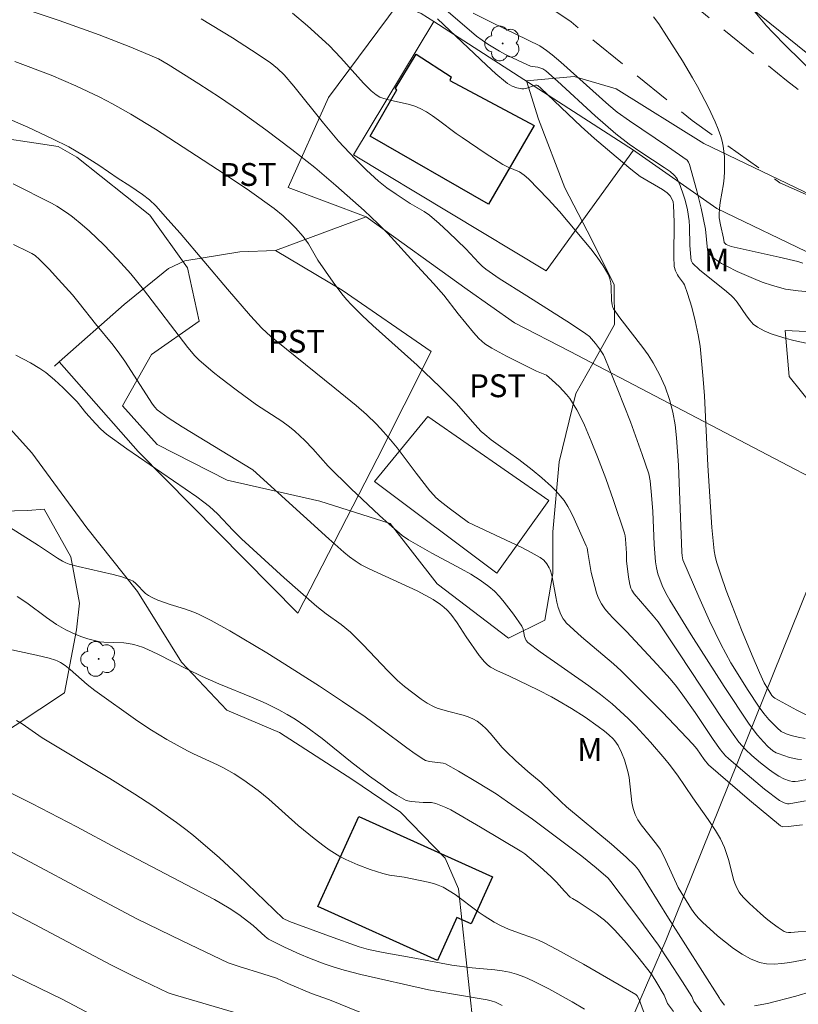
# Model space of a CAD drawing. Units: metres. Extents: x 282631 to 283146, y 1670462 to 1671027.
# Drawn here: x 282982 to 283033, y 1670619 to 1670683 of the extents above; entities that cross this region are included whole.
import ezdxf

# ---------------------------------------------------------------- set-up
doc = ezdxf.new("R2010")
doc.units = ezdxf.units.M
doc.header["$MEASUREMENT"] = 0
doc.linetypes.add('HIDDEN', pattern=[0.375, 0.25, -0.125])
for name, color, linetype, lineweight, true_color in [('Arvores_Isoladas', 7, 'Continuous', 18, 0x00ff33), ('Curvas_Intermediarias', 7, 'Continuous', 9, 0x783c14), ('Curvas_Mestras', 7, 'Continuous', 20, 0x783c14), ('Topon_Cultura', 7, 'Continuous', 9, 0x00ff33), ('Topon_Vegetacao', 7, 'Continuous', 9, 0x00ff33), ('Vegetacao', 7, 'Orla8', 9, 0x00ff33)]:
    doc.layers.add(name, color=color, linetype=linetype, lineweight=lineweight, true_color=true_color)
for name, color, linetype, lineweight in [('Cerca', 8, 'Cerca', 20), ('Edificacoes', 7, 'Continuous', 30), ('Muro_Grade', 8, 'Continuous', 20), ('Nao_Pavimentada_S_Mfio', 10, 'HIDDEN', 15)]:
    doc.layers.add(name, color=color, linetype=linetype, lineweight=lineweight)
doc.styles.add('Arial', font='arial.ttf', dxfattribs={"height": 1.5})
doc.styles.get("Standard").update_dxf_attribs({"font": 'arial.ttf'})
doc.linetypes.add('Cerca', pattern='A,10,0,["X",Standard,S=1,R=0,X=0,Y=-0.5],0.1', length=10.1)
doc.linetypes.add('Orla8', pattern='A,6,-0.5,["V",Standard,S=1,R=0,X=-0.5,Y=-1],-0.5,6,-0.5,["V",Standard,S=1,R=0,X=-0.5,Y=-1],-0.5', length=14)

# ---------------------------------------------------------------- blocks, each defined once
blk = doc.blocks.new('Arvore')
at = {"layer": 'Arvores_Isoladas'}
blk.add_lwpolyline([(-0.718, 0.493, 0.872324), (-0.722, -0.551, 0.862983), (0.284, -0.827, 0.900105), (0.89, 0.029, 0.863155), (0.262, 0.861, 0.882486)], format="xyb", close=True, dxfattribs=at)
blk.add_circle((0, 0), 0.0286, dxfattribs=at)

msp = doc.modelspace()

# ---------------------------------------------------------------- linework, layer by layer
at = {"layer": 'Cerca', "flags": 128}
for points in [[(283045.76, 1670685.488), (283041.394, 1670674.828), (283014.161, 1670696.829), (283014.722, 1670698.114)], [(283006.909, 1670684.235), (283002.348, 1670678.099), (282999.712, 1670672.208), (283004.826, 1670670.285)], [(283022.342, 1670674.645), (283009.248, 1670683.082), (283008.431, 1670683.609), (283006.909, 1670684.235)], [(283022.342, 1670674.645), (283016.617, 1670666.74), (283003.976, 1670674.339), (283009.248, 1670683.082)], [(283036.731, 1670666.865), (283034.268, 1670667.722), (283027.806, 1670670.829), (283022.505, 1670674.53), (283022.342, 1670674.645)], [(283004.826, 1670670.285), (282998.867, 1670668.063), (282996.542, 1670667.981), (282992.924, 1670667.391), (282991.855, 1670666.882), (282988.943, 1670664.528), (282984.689, 1670660.767), (282984.375, 1670660.489)], [(283013.229, 1670597.178), (283013.65, 1670597.842), (283024.472, 1670622.844), (283036.234, 1670652.024), (283018.192, 1670661.456), (283014.554, 1670663.328), (283011.431, 1670665.511), (283004.826, 1670670.285)]]:
    msp.add_lwpolyline(points, dxfattribs=at)
msp.add_lwpolyline([(283016.788, 1670651.696), (283008.853, 1670657.194), (283005.37, 1670652.939), (283013.375, 1670646.922)], close=True, dxfattribs=at)
at = {"layer": 'Curvas_Intermediarias', "flags": 128}
for points, elevation in [([(282982.381, 1670683.915), (282984.683, 1670683.15), (282987.303, 1670682.213), (282989.387, 1670681.401), (282991.198, 1670680.631), (282991.831, 1670680.272), (282993.852, 1670678.986), (282995.19, 1670678.114), (282996.513, 1670677.219), (282998.244, 1670675.984), (282999.942, 1670674.702), (283001.44, 1670673.506), (283002.82, 1670672.33), (283004.682, 1670670.695), (283005.61, 1670669.83), (283006.244, 1670669.187), (283008.177, 1670667.048), (283009.241, 1670665.906), (283009.9, 1670665.142), (283010.852, 1670663.925), (283011.847, 1670662.701), (283012.203, 1670662.303), (283012.397, 1670662.124), (283012.606, 1670661.965), (283013.062, 1670661.672), (283014.017, 1670661.139), (283015.986, 1670660.155), (283016.435, 1670659.991), (283016.648, 1670659.894), (283016.994, 1670659.605), (283017.495, 1670659.141), (283017.961, 1670658.641), (283018.17, 1670658.375), (283018.357, 1670658.097), (283018.635, 1670657.618), (283018.893, 1670657.124), (283019.133, 1670656.618), (283019.577, 1670655.584), (283019.994, 1670654.542), (283020.532, 1670653.123), (283021.036, 1670651.691), (283021.768, 1670649.534), (283021.807, 1670649.372), (283021.833, 1670649.149), (283021.888, 1670648.229), (283021.898, 1670647.73), (283022.015, 1670646.66), (283022.108, 1670646.18), (283022.177, 1670645.95), (283022.236, 1670645.817), (283022.4, 1670645.572), (283023.644, 1670644.136), (283023.958, 1670643.727), (283025.375, 1670641.631), (283028.162, 1670637.404), (283028.874, 1670636.359), (283029.258, 1670635.843), (283029.686, 1670635.365), (283030.114, 1670634.97), (283030.676, 1670634.481), (283031.262, 1670634.023), (283031.564, 1670633.813), (283031.874, 1670633.621), (283032.214, 1670633.444), (283032.583, 1670633.312), (283032.772, 1670633.275), (283032.959, 1670633.263), (283033.141, 1670633.282), (283033.833, 1670633.417)], 149), ([(283033.596, 1670636.089), (283033.138, 1670636.164), (283032.687, 1670636.278), (283032.357, 1670636.382), (283032.039, 1670636.55), (283031.759, 1670636.774), (283031.227, 1670637.325), (283030.898, 1670637.72), (283030.597, 1670638.134), (283029.834, 1670639.287), (283029.096, 1670640.46), (283028.742, 1670641.055), (283028.074, 1670642.265), (283027.324, 1670643.801), (283026.626, 1670645.366), (283025.594, 1670647.807), (283025.538, 1670648.049), (283025.516, 1670648.297), (283025.3, 1670653.993), (283025.176, 1670655.791), (283025.083, 1670656.64), (283024.936, 1670657.477), (283024.711, 1670658.305), (283024.417, 1670659.134), (283024.061, 1670659.942), (283023.644, 1670660.712), (283023.316, 1670661.225), (283022.963, 1670661.723), (283021.448, 1670663.658), (283021.028, 1670664.244), (283020.985, 1670664.345), (283020.944, 1670664.504), (283020.913, 1670664.789), (283020.892, 1670665.669), (283020.865, 1670665.953), (283020.806, 1670666.224), (283020.701, 1670666.477), (283020.352, 1670667.061), (283019.963, 1670667.629), (283019.542, 1670668.186), (283019.101, 1670668.732), (283017.504, 1670670.628), (283016.748, 1670671.446), (283015.452, 1670672.772), (283015.177, 1670673.014), (283014.862, 1670673.223), (283014.131, 1670673.541), (283013.776, 1670673.719), (283012.618, 1670674.45), (283011.102, 1670675.472), (283010.711, 1670675.749), (283009.56, 1670676.622), (283009.171, 1670676.9), (283008.771, 1670677.156), (283008.357, 1670677.383), (283008.019, 1670677.525), (283007.665, 1670677.632), (283006.201, 1670677.959), (283005.85, 1670678.074), (283005.721, 1670678.13), (283005.476, 1670678.275), (283005.141, 1670678.548), (283004.651, 1670679.045), (283003.163, 1670680.706), (283002.389, 1670681.505), (283000.97, 1670682.805), (282999.992, 1670683.635)], 147), ([(283011.835, 1670683.623), (283013.049, 1670683.007), (283016.198, 1670681.484), (283016.642, 1670681.183), (283017.021, 1670680.904), (283017.591, 1670680.417), (283020.74, 1670677.595), (283021.284, 1670677.142), (283022.094, 1670676.572), (283024.588, 1670674.886), (283025.858, 1670673.989), (283025.964, 1670673.859), (283026.03, 1670673.706), (283026.494, 1670671.991), (283026.779, 1670670.838), (283027.075, 1670669.461), (283027.191, 1670668.122), (283027.213, 1670668.011), (283027.26, 1670667.911), (283027.62, 1670667.578), (283027.863, 1670667.389), (283028.121, 1670667.227), (283028.46, 1670667.046), (283029.154, 1670666.704), (283030.216, 1670666.232), (283030.791, 1670665.997), (283031.461, 1670665.773), (283032.319, 1670665.527), (283033.141, 1670665.435), (283034.873, 1670665.279)], 144), ([(283033.45, 1670667.236), (283033.13, 1670667.344), (283031.897, 1670667.641), (283028.743, 1670668.345), (283028.433, 1670668.476), (283028.289, 1670668.596), (283028.25, 1670668.877), (283028.044, 1670669.761), (283027.972, 1670670.204), (283027.964, 1670670.427), (283027.988, 1670670.828), (283028.039, 1670671.229), (283028.247, 1670672.436), (283028.299, 1670672.839), (283028.325, 1670673.241), (283028.323, 1670673.907), (283028.306, 1670674.242), (283028.228, 1670674.905), (283028.162, 1670675.23), (283028.074, 1670675.546), (283027.905, 1670676.03), (283027.712, 1670676.509), (283027.271, 1670677.451), (283026.537, 1670678.83), (283026.221, 1670679.394), (283025.561, 1670680.507), (283024.519, 1670682.147), (283024.002, 1670682.925), (283023.665, 1670683.39)], 143), ([(283034.274, 1670679.588), (283032.328, 1670681.49), (283031.475, 1670682.356), (283031.066, 1670682.805), (283030.193, 1670683.852)], 142), ([(282993.988, 1670683.264), (282996.056, 1670682.001), (282997.3, 1670681.209), (282998.523, 1670680.389), (282999.004, 1670680.01), (282999.442, 1670679.579), (283000.078, 1670678.839), (283002.011, 1670676.426), (283003.006, 1670675.246), (283004.085, 1670674.082), (283004.836, 1670673.337), (283005.616, 1670672.626), (283006.183, 1670672.175), (283006.781, 1670671.76), (283007.695, 1670671.162), (283008.618, 1670670.634), (283008.966, 1670670.395), (283009.602, 1670669.85), (283010.217, 1670669.276), (283011.345, 1670668.175), (283012.199, 1670667.254), (283012.425, 1670667.039), (283012.665, 1670666.84), (283013.533, 1670666.227), (283015.349, 1670665.098), (283018.212, 1670663.281), (283019.23, 1670662.618), (283019.462, 1670662.436), (283019.848, 1670661.977), (283020.129, 1670661.617), (283020.372, 1670661.235), (283020.471, 1670661.033), (283021.33, 1670658.948), (283022.141, 1670656.837), (283022.909, 1670654.71), (283023.344, 1670653.424), (283023.438, 1670652.97), (283023.537, 1670652.045), (283023.606, 1670650.966), (283023.698, 1670648.803), (283023.789, 1670647.661), (283023.849, 1670647.263), (283023.946, 1670646.877), (283024.233, 1670646.114), (283024.467, 1670645.619), (283024.733, 1670645.142), (283026.13, 1670642.87), (283028.286, 1670639.494), (283029.924, 1670637.022), (283030.471, 1670636.313), (283030.864, 1670635.865), (283031.161, 1670635.553), (283031.475, 1670635.287), (283031.707, 1670635.148), (283031.829, 1670635.096), (283032.58, 1670634.845), (283033.099, 1670634.735), (283033.357, 1670634.716)], 148), ([(283009.5, 1670683.262), (283012.71, 1670680.213), (283013.326, 1670679.658), (283013.954, 1670679.122), (283014.088, 1670679.022), (283014.386, 1670678.853), (283014.706, 1670678.733), (283015.027, 1670678.669), (283015.153, 1670678.669), (283015.281, 1670678.692), (283015.93, 1670678.909), (283016.017, 1670678.908), (283016.076, 1670678.882), (283016.276, 1670678.71), (283018.919, 1670676.198), (283019.794, 1670675.419), (283021.217, 1670674.201), (283022.182, 1670673.408), (283022.796, 1670672.925), (283024.255, 1670672.06), (283024.553, 1670671.849), (283024.684, 1670671.729), (283024.751, 1670671.65), (283024.863, 1670671.465), (283024.94, 1670671.258), (283024.977, 1670671.045), (283025.009, 1670669.931), (283024.987, 1670667.683), (283025.017, 1670667.029), (283025.103, 1670666.743), (283025.231, 1670666.473), (283025.3, 1670666.359), (283025.629, 1670665.926), (283025.698, 1670665.812), (283025.898, 1670665.252), (283026.164, 1670664.359), (283026.395, 1670663.453), (283026.593, 1670662.542), (283026.714, 1670661.793), (283026.927, 1670659.628), (283027.01, 1670658.543), (283027.23, 1670653.974), (283027.389, 1670651.272), (283027.484, 1670649.92), (283027.631, 1670648.389), (283027.698, 1670648.026), (283027.789, 1670647.667), (283028.071, 1670646.804), (283028.432, 1670645.786), (283028.811, 1670644.774), (283029.43, 1670643.206), (283030.128, 1670641.527), (283030.613, 1670640.417), (283030.927, 1670639.729), (283031.148, 1670639.335), (283031.426, 1670638.913), (283031.532, 1670638.792), (283031.614, 1670638.725), (283033.05, 1670637.947), (283034.206, 1670637.38)], 146), ([(283033.425, 1670630.427), (283032.482, 1670630.316), (283032.142, 1670630.303), (283031.996, 1670630.35), (283029.958, 1670632.05), (283027.262, 1670634.349), (283026.98, 1670634.705), (283026.501, 1670635.397), (283026.234, 1670635.72), (283024.253, 1670637.805), (283022.905, 1670639.172), (283021.534, 1670640.513), (283021.031, 1670640.977), (283018.938, 1670642.753), (283018.43, 1670643.207), (283017.94, 1670643.677), (283017.835, 1670643.796), (283017.741, 1670643.925), (283017.584, 1670644.209), (283017.413, 1670644.662), (283017.322, 1670645.011), (283017.25, 1670645.368), (283017.068, 1670646.449), (283016.988, 1670646.8), (283016.883, 1670647.139), (283016.826, 1670647.276), (283016.668, 1670647.539), (283016.462, 1670647.771), (283016.222, 1670647.953), (283015.632, 1670648.285), (283015.027, 1670648.598), (283011.53, 1670650.254), (283010.253, 1670651.18), (283009.665, 1670651.648), (283009.381, 1670651.892), (283009.244, 1670652.025), (283008.993, 1670652.314), (283008.094, 1670653.469), (283006.841, 1670655.128), (283006.41, 1670655.669), (283005.962, 1670656.192), (283005.489, 1670656.691), (283004.837, 1670657.312), (283004.161, 1670657.909), (283002.763, 1670659.058), (282998.91, 1670662.145), (282998.572, 1670662.431), (282997.98, 1670662.983), (282997.234, 1670663.794), (282995.726, 1670665.54), (282992.613, 1670669.212), (282991.821, 1670670.114), (282991.013, 1670671.002), (282990.599, 1670671.389), (282990.146, 1670671.735), (282989.324, 1670672.317), (282988.563, 1670672.794), (282987.285, 1670673.657), (282986.291, 1670674.295), (282985.809, 1670674.592), (282985.317, 1670674.869), (282984.255, 1670675.386), (282982.623, 1670676.147), (282980.979, 1670676.885)], 151), ([(282981.661, 1670672.436), (282984.184, 1670671.174), (282984.539, 1670670.969), (282985.226, 1670670.52), (282985.557, 1670670.277), (282986.191, 1670669.762), (282986.673, 1670669.335), (282987.608, 1670668.443), (282988.509, 1670667.511), (282989.376, 1670666.552), (282990.222, 1670665.526), (282993.117, 1670661.714), (282993.588, 1670661.165), (282993.844, 1670660.912), (282994.794, 1670660.091), (282995.288, 1670659.698), (282996.295, 1670658.936), (282997.634, 1670657.96), (282999.294, 1670656.883), (282999.795, 1670656.52), (283000.141, 1670656.237), (283000.797, 1670655.628), (283001.316, 1670655.075), (283002.329, 1670653.943), (283003.822, 1670652.472), (283005.693, 1670650.701), (283006.329, 1670650.126), (283007.173, 1670649.402), (283007.6, 1670649.116), (283009.124, 1670648.239), (283011.051, 1670647.21), (283011.678, 1670646.85), (283012.285, 1670646.465), (283012.862, 1670646.045), (283013.222, 1670645.733), (283013.559, 1670645.39), (283013.877, 1670645.022), (283014.468, 1670644.244), (283015.023, 1670643.454), (283015.117, 1670643.246), (283015.206, 1670642.778), (283015.241, 1670642.667), (283015.312, 1670642.515), (283015.414, 1670642.381), (283016.235, 1670641.772), (283019.417, 1670639.547), (283020.191, 1670638.965), (283020.941, 1670638.357), (283021.475, 1670637.886), (283021.992, 1670637.395), (283022.495, 1670636.887), (283023.467, 1670635.835), (283024.406, 1670634.758), (283024.691, 1670634.411), (283025.223, 1670633.687), (283026.235, 1670632.197), (283027.246, 1670630.775), (283027.731, 1670630.052), (283028.06, 1670629.502), (283028.318, 1670628.932), (283028.602, 1670628.096), (283028.902, 1670626.844), (283028.985, 1670626.604), (283029.119, 1670626.299), (283029.285, 1670626.005), (283029.38, 1670625.867), (283029.597, 1670625.617), (283029.948, 1670625.278), (283030.678, 1670624.607), (283031.056, 1670624.285), (283031.442, 1670623.981), (283031.835, 1670623.699), (283032.236, 1670623.445), (283032.369, 1670623.389), (283032.514, 1670623.365), (283032.668, 1670623.365), (283033.148, 1670623.42), (283033.73, 1670623.448)], 152), ([(283033.648, 1670621.604), (283032.603, 1670621.409), (283032.082, 1670621.331), (283031.572, 1670621.291), (283031.079, 1670621.312), (283030.609, 1670621.413), (283030.03, 1670621.645), (283029.465, 1670621.952), (283028.915, 1670622.318), (283028.38, 1670622.726), (283027.86, 1670623.161), (283026.871, 1670624.048), (283026.609, 1670624.312), (283026.369, 1670624.599), (283026.148, 1670624.905), (283025.269, 1670626.316), (283024.467, 1670628.099), (283024.224, 1670628.587), (283024.088, 1670628.823), (283023.862, 1670629.156), (283022.847, 1670630.428), (283022.631, 1670630.761), (283022.457, 1670631.112), (283022.331, 1670631.489), (283022.248, 1670631.883), (283022.062, 1670633.524), (283021.982, 1670633.924), (283021.762, 1670634.678), (283021.57, 1670635.166), (283021.337, 1670635.627), (283021.129, 1670635.928), (283021.007, 1670636.069), (283020.738, 1670636.332), (283020.449, 1670636.566), (283020.029, 1670636.875), (283019.168, 1670637.473), (283018.286, 1670638.042), (283017.389, 1670638.582), (283016.974, 1670638.814), (283016.128, 1670639.247), (283014.175, 1670640.191), (283013.436, 1670640.512), (283012.974, 1670640.764), (283012.767, 1670640.918), (283012.569, 1670641.104), (283012.22, 1670641.53), (283011.378, 1670642.75), (283010.786, 1670643.656), (283010.362, 1670644.228), (283010.125, 1670644.49), (283009.916, 1670644.683), (283009.691, 1670644.863), (283009.208, 1670645.187), (283008.16, 1670645.773), (283005.012, 1670647.199), (283004.49, 1670647.478), (283004.1, 1670647.727), (283003.724, 1670648), (283003.363, 1670648.292), (283002.365, 1670649.171), (282997.384, 1670653.696), (282992.748, 1670656.522), (282991.838, 1670657.112), (282991.118, 1670657.637), (282990.949, 1670657.812), (282990.803, 1670658.008), (282988.99, 1670660.825), (282988.673, 1670661.284), (282988.235, 1670661.861), (282987.077, 1670663.255), (282985.997, 1670664.623), (282985.55, 1670665.157), (282984.646, 1670666.179), (282984.027, 1670666.845), (282983.392, 1670667.493), (282983.103, 1670667.735), (282982.892, 1670667.874), (282982.671, 1670667.995), (282981.685, 1670668.474)], 153), ([(282981.832, 1670661.21), (282982.809, 1670660.712), (282983.419, 1670660.344), (282983.801, 1670660.067), (282984.379, 1670659.584), (282984.938, 1670659.074), (282985.481, 1670658.547), (282985.873, 1670658.148), (282986.444, 1670657.431), (282987.07, 1670656.73), (282987.42, 1670656.368), (282987.798, 1670656.04), (282989.12, 1670655.07), (282993.704, 1670651.921), (282994.177, 1670651.586), (282994.536, 1670651.301), (282995.057, 1670650.803), (282996.104, 1670649.711), (282996.643, 1670649.181), (282999.437, 1670646.62), (283001.572, 1670644.745), (283002.199, 1670644.255), (283003.169, 1670643.559), (283003.783, 1670643.057), (283004.619, 1670642.231), (283006.231, 1670640.51), (283006.872, 1670639.892), (283007.333, 1670639.5), (283008.422, 1670638.67), (283008.818, 1670638.411), (283009.23, 1670638.181), (283009.482, 1670638.083), (283010.161, 1670637.881), (283011.172, 1670637.616), (283011.498, 1670637.51), (283011.808, 1670637.379), (283012.097, 1670637.216), (283012.404, 1670636.983), (283012.689, 1670636.717), (283012.957, 1670636.426), (283013.737, 1670635.506), (283014.01, 1670635.217), (283014.604, 1670634.654), (283015.419, 1670633.928), (283016.301, 1670633.199), (283017.577, 1670631.961), (283017.955, 1670631.616), (283020.904, 1670629.149), (283021.86, 1670628.31), (283022.447, 1670627.749), (283022.667, 1670627.467), (283023.289, 1670626.5), (283024.644, 1670624.314), (283027.997, 1670619.069), (283028.037, 1670618.98), (283028.31, 1670618.611)], 154), ([(283024.962, 1670618.201), (283024.588, 1670618.713), (283024.364, 1670619.259), (283023.817, 1670620.189), (283023.519, 1670620.638), (283022.638, 1670621.767), (283021.894, 1670622.666), (283021.116, 1670623.529), (283020.709, 1670623.941), (283020.45, 1670624.176), (283019.892, 1670624.602), (283018.717, 1670625.388), (283018.338, 1670625.594), (283018.2, 1670625.693), (283017.827, 1670626.068), (283017.291, 1670626.66), (283016.921, 1670627.041), (283016.222, 1670627.675), (283015.216, 1670628.526), (283015.019, 1670628.659), (283012.323, 1670630.274), (283010.359, 1670631.403), (283010.041, 1670631.564), (283009.713, 1670631.703), (283009.377, 1670631.817), (283009.103, 1670631.883), (283008.563, 1670631.882), (283007.771, 1670631.953), (283007.446, 1670632.03), (283007.296, 1670632.098), (283006.832, 1670632.371), (283006.375, 1670632.663), (283005.926, 1670632.972), (283005.04, 1670633.619), (283003.784, 1670634.568), (283001.927, 1670636.084), (283000.863, 1670636.878), (283000.156, 1670637.346), (282999.644, 1670637.651), (282999.096, 1670637.954), (282998.255, 1670638.376), (282997.415, 1670638.752), (282995.166, 1670639.668), (282994.053, 1670640.149), (282993.083, 1670640.624), (282991.164, 1670641.618), (282990.501, 1670641.929), (282990.139, 1670642.073), (282989.584, 1670642.247), (282989.241, 1670642.32), (282988.924, 1670642.348), (282987.612, 1670642.398), (282987.348, 1670642.432), (282986.561, 1670642.616), (282986.175, 1670642.739), (282985.77, 1670642.899), (282985.13, 1670643.201), (282984.518, 1670643.555), (282983.856, 1670644.012), (282982.563, 1670644.978), (282981.938, 1670645.393)], 156), ([(283023.212, 1670617.61), (283022.721, 1670618.973), (283022.591, 1670619.214), (283022.494, 1670619.306), (283019.059, 1670621.296), (283017.318, 1670622.252), (283016.439, 1670622.712), (283016.122, 1670622.861), (283015.796, 1670622.992), (283014.797, 1670623.337), (283014.142, 1670623.593), (283013.675, 1670623.815), (283013.217, 1670624.057), (283012.551, 1670624.455), (283012.163, 1670624.72), (283010.653, 1670625.854), (283010.263, 1670626.109), (283009.858, 1670626.333), (283009.547, 1670626.47), (283009.224, 1670626.58), (283008.891, 1670626.671), (283007.299, 1670627.002), (283006.358, 1670627.13), (283005.9, 1670627.236), (283005.08, 1670627.506), (283004.266, 1670627.81), (283003.476, 1670628.16), (283003.094, 1670628.357), (283002.398, 1670628.786), (283002.063, 1670629.024), (283001.408, 1670629.527), (283000.367, 1670630.376), (282998.426, 1670632.108), (282997.725, 1670632.673), (282996.802, 1670633.347), (282996.165, 1670633.763), (282995.458, 1670634.164), (282995.069, 1670634.356), (282993.486, 1670635.081), (282993.098, 1670635.275), (282991.736, 1670636.025), (282990.738, 1670636.628), (282989.851, 1670637.226), (282987.029, 1670639.23), (282986.528, 1670639.622), (282985.405, 1670640.604), (282985.076, 1670640.864), (282984.771, 1670641.075), (282984.554, 1670641.185), (282984.44, 1670641.227), (282984.033, 1670641.345), (282983.207, 1670641.551), (282981.274, 1670641.955)], 157), ([(283019.128, 1670618.333), (283018.331, 1670618.83), (283016.787, 1670619.673), (283015.746, 1670620.207), (283015.215, 1670620.44), (283014.673, 1670620.637), (283014.208, 1670620.764), (283013.731, 1670620.854), (283013.246, 1670620.918), (283011.773, 1670621.05), (283010.427, 1670621.226), (283007.771, 1670621.735), (283005.934, 1670622.05), (283004.96, 1670622.244), (283004.367, 1670622.427), (283002.404, 1670623.135), (282999.794, 1670624.101), (282999.384, 1670624.291), (282996.42, 1670627.129), (282995.19, 1670628.259), (282993.49, 1670629.733), (282992.996, 1670630.127), (282992.389, 1670630.583), (282990.835, 1670631.672), (282989.65, 1670632.446), (282988.012, 1670633.457), (282983.58, 1670636.133), (282982.266, 1670637.038), (282981.881, 1670637.267)], 158), ([(282981.138, 1670632.703), (282982.888, 1670631.823), (282985.833, 1670630.293), (282988.44, 1670628.896), (282994.866, 1670625.529), (282995.838, 1670624.975), (282996.471, 1670624.554), (282997.41, 1670623.819), (282998.189, 1670623.103), (282998.414, 1670622.929), (282999.46, 1670622.411), (283000.462, 1670621.952), (283001.095, 1670621.689), (283002.067, 1670621.323), (283002.721, 1670621.095), (283003.383, 1670620.894), (283004.461, 1670620.618), (283008.906, 1670619.619), (283010.404, 1670619.339), (283012.745, 1670618.961), (283013.02, 1670618.895), (283013.303, 1670618.794), (283013.737, 1670618.582)], 159), ([(282996.124, 1670618.157), (282992.096, 1670619.318), (282991.841, 1670619.406), (282989.651, 1670620.454), (282988.07, 1670621.241), (282983.098, 1670623.888), (282981.484, 1670624.725)], 161), ([(282981.144, 1670620.808), (282984.877, 1670618.999), (282986.836, 1670617.964)], 162), ([(283030.273, 1670618.56), (283031.127, 1670618.724), (283032.984, 1670619.202), (283034.026, 1670619.509)], 154)]:
    msp.add_lwpolyline(points, dxfattribs=dict(at, elevation=elevation))
at = {"layer": 'Curvas_Mestras', "flags": 128}
for points, elevation in [([(283008.328, 1670685.328), (283012.062, 1670682.127), (283012.421, 1670681.85), (283012.792, 1670681.59), (283013.563, 1670681.132), (283013.963, 1670680.924), (283014.778, 1670680.533), (283015.597, 1670680.16), (283015.73, 1670680.123), (283016.08, 1670680.083), (283016.395, 1670679.97), (283016.609, 1670679.843), (283017.37, 1670679.18), (283019.825, 1670676.897), (283021.194, 1670675.725), (283022.061, 1670675.048), (283022.821, 1670674.526), (283024.369, 1670673.519), (283024.742, 1670673.251), (283025.019, 1670673.014), (283025.177, 1670672.83), (283025.242, 1670672.73), (283025.416, 1670672.322), (283025.635, 1670671.697), (283025.729, 1670671.377), (283025.884, 1670670.729), (283025.993, 1670670.012), (283026.022, 1670669.616), (283026.053, 1670668.418), (283026.099, 1670667.624), (283026.138, 1670667.421), (283026.225, 1670667.236), (283026.681, 1670666.807), (283028.452, 1670665.38), (283028.769, 1670665.1), (283028.917, 1670664.95), (283029.143, 1670664.678), (283029.753, 1670663.782), (283029.968, 1670663.502), (283030.204, 1670663.254), (283030.473, 1670663.052), (283030.908, 1670662.817), (283031.372, 1670662.617), (283031.857, 1670662.446), (283032.356, 1670662.299), (283032.862, 1670662.172), (283033.869, 1670661.954)], 145), ([(282981.771, 1670680.46), (282984.153, 1670679.554), (282985.769, 1670678.867), (282987.358, 1670678.119), (282988.182, 1670677.691), (282989.394, 1670677), (282991.001, 1670676.026), (282995.501, 1670673.088), (282997.163, 1670671.976), (282998.788, 1670670.818), (282999.372, 1670670.344), (282999.923, 1670669.828), (283000.185, 1670669.557), (283000.682, 1670668.995), (283000.866, 1670668.754), (283001.033, 1670668.501), (283001.65, 1670667.443), (283002.65, 1670666.003), (283003.229, 1670665.232), (283003.536, 1670664.862), (283003.86, 1670664.509), (283004.545, 1670663.822), (283005.25, 1670663.154), (283008.151, 1670660.553), (283009.651, 1670659.146), (283010.746, 1670658.051), (283011.948, 1670656.656), (283012.369, 1670656.218), (283012.594, 1670656.014), (283013.023, 1670655.668), (283013.465, 1670655.337), (283014.824, 1670654.378), (283015.7, 1670653.705), (283016.343, 1670653.168), (283016.968, 1670652.606), (283017.263, 1670652.31), (283017.538, 1670652.001), (283017.791, 1670651.676), (283018.04, 1670651.296), (283018.263, 1670650.897), (283018.467, 1670650.483), (283019.254, 1670648.723), (283019.299, 1670648.582), (283019.356, 1670648.283), (283019.578, 1670646.966), (283019.913, 1670645.644), (283020.003, 1670645.388), (283020.112, 1670645.143), (283020.243, 1670644.912), (283020.475, 1670644.587), (283020.734, 1670644.278), (283021.011, 1670643.98), (283021.885, 1670643.109), (283023.91, 1670640.943), (283024.757, 1670639.988), (283025.161, 1670639.495), (283025.588, 1670638.935), (283026.398, 1670637.78), (283027.582, 1670636.023), (283028.064, 1670635.344), (283028.392, 1670634.95), (283028.576, 1670634.773), (283029.512, 1670633.962), (283030.943, 1670632.772), (283031.922, 1670632.025), (283032.22, 1670631.86), (283032.441, 1670631.8), (283032.552, 1670631.793), (283033.624, 1670631.994)], 150), ([(282980.574, 1670650.471), (282983.334, 1670648.742), (282984.569, 1670647.903), (282984.894, 1670647.716), (282985.118, 1670647.606), (282985.351, 1670647.52), (282985.92, 1670647.367), (282988.23, 1670646.844), (282988.792, 1670646.684), (282989.337, 1670646.491), (282989.531, 1670646.389), (282989.707, 1670646.253), (282990.355, 1670645.596), (282990.533, 1670645.46), (282990.833, 1670645.295), (282991.154, 1670645.161), (282991.956, 1670644.875), (282992.901, 1670644.581), (282993.522, 1670644.365), (282993.824, 1670644.237), (282994.658, 1670643.823), (282995.88, 1670643.136), (282998.3, 1670641.711), (282999.492, 1670640.966), (283001.757, 1670639.505), (283003.257, 1670638.515), (283004.745, 1670637.508), (283005.849, 1670636.706), (283007.483, 1670635.472), (283008.036, 1670635.079), (283008.598, 1670634.706), (283008.712, 1670634.648), (283008.961, 1670634.579), (283009.876, 1670634.462), (283010.02, 1670634.414), (283010.87, 1670633.952), (283012.127, 1670633.211), (283013.336, 1670632.451), (283014.094, 1670631.942), (283015.73, 1670630.792), (283018.953, 1670628.376), (283019.91, 1670627.613), (283020.686, 1670626.922), (283020.871, 1670626.703), (283022.705, 1670624.285), (283023.983, 1670622.535), (283024.628, 1670621.585), (283025.558, 1670620.136), (283026.17, 1670619.164), (283026.311, 1670618.847), (283027.085, 1670617.752)], 155), ([(282980.279, 1670629.287), (282982.154, 1670628.331), (282986.97, 1670625.747), (282989.786, 1670624.27), (282992.746, 1670622.813), (282995.761, 1670621.38), (282996.498, 1670621.137), (282998.043, 1670620.668), (282998.937, 1670620.369), (282999.677, 1670620.028), (283001.24, 1670619.371), (283002.403, 1670618.95), (283006.38, 1670617.339)], 160)]:
    msp.add_lwpolyline(points, dxfattribs=dict(at, elevation=elevation))
at = {"layer": 'Edificacoes', "flags": 128}
for points in [[(283012.84, 1670671.099), (283005.074, 1670675.57), (283006.824, 1670678.605), (283006.723, 1670678.663), (283008.087, 1670680.935), (283010.402, 1670679.45), (283010.313, 1670679.219), (283015.83, 1670676.259)], [(283004.327, 1670630.983), (283013.094, 1670627.021), (283011.698, 1670623.93), (283010.773, 1670624.347), (283009.501, 1670621.531), (283001.655, 1670625.075)]]:
    msp.add_lwpolyline(points, close=True, dxfattribs=at)
at = {"layer": 'Muro_Grade', "flags": 128}
msp.add_lwpolyline([(282984.689, 1670660.767), (282989.865, 1670654.907), (283000.331, 1670644.303), (283005.53, 1670654.416), (283009.074, 1670661.454), (283003.235, 1670665.469), (282998.867, 1670668.063)], dxfattribs=at)
at = {"layer": 'Nao_Pavimentada_S_Mfio', "ltscale": 10, "flags": 128}
for points in [[(282999.875, 1670699.86), (283008.469, 1670697.17), (283014.368, 1670694.015), (283020.815, 1670689.218), (283026.585, 1670683.918), (283032.388, 1670679.217), (283035.836, 1670676.484), (283040.285, 1670673.13), (283041.925, 1670672.112), (283042.931, 1670672.2), (283043.187, 1670672.544), (283043.622, 1670673.322), (283047.235, 1670681.98), (283050.462, 1670689.471), (283053.273, 1670695.809), (283053.446, 1670698.288), (283053.098, 1670700.064), (283052.838, 1670701.184), (283051.834, 1670703.455), (283032.761, 1670720.469), (283026.633, 1670726.376)], [(282996.799, 1670694.392), (283004.445, 1670691.627), (283010.015, 1670688.647), (283018.25, 1670683.05), (283026.191, 1670676.593), (283031.952, 1670672.517), (283036.807, 1670670.332), (283040.319, 1670669.115), (283043.514, 1670668.192), (283043.621, 1670668.192), (283048.637, 1670666.843), (283048.928, 1670670.669), (283050.03, 1670675.885), (283051.796, 1670680.479), (283054.208, 1670685.069), (283057.532, 1670691.111), (283062.262, 1670697.054), (283067.859, 1670704.564), (283068.639, 1670705.006), (283069.354, 1670704.292), (283080.594, 1670690.302), (283095.027, 1670673.317), (283107.162, 1670657.29), (283128.074, 1670627.993), (283129.137, 1670626.47)]]:
    msp.add_lwpolyline(points, dxfattribs=at)
at = {"layer": 'Vegetacao', "flags": 128}
for points in [[(283019.687, 1670660.674), (283021.113, 1670663.214), (283021.09, 1670665.839), (283019.308, 1670669.352), (283017.848, 1670672.181), (283016.108, 1670676.683), (283015.333, 1670679.188), (283018.453, 1670679.47), (283021.215, 1670678.672), (283026.969, 1670675.096), (283033.472, 1670671.97), (283039.224, 1670668.754), (283042.412, 1670666.436), (283043.193, 1670665.31), (283042.314, 1670663.268), (283038.855, 1670662.654), (283035.949, 1670662.652), (283032.303, 1670662.834), (283032.55, 1670659.807), (283034.178, 1670657.798), (283034.364, 1670657.613), (283036.832, 1670656.299), (283039.235, 1670655.886), (283040.54, 1670656.166), (283043.885, 1670656.572), (283046.206, 1670657.862), (283046.646, 1670662.671), (283046.928, 1670667.318), (283047.682, 1670670.626), (283049.422, 1670676.172), (283051.514, 1670679.779), (283052.808, 1670681.853), (283053.645, 1670680.554)], [(282972.689, 1670549.182), (282977.034, 1670549.487), (282978.511, 1670549.202), (282980.891, 1670551.352), (282981.994, 1670553.825), (282983.049, 1670554.881), (282985.386, 1670560.954), (282985.746, 1670561.505), (282992.484, 1670572.771), (282998.681, 1670582.219), (282999.205, 1670583.531), (283002.593, 1670589.177), (283006.318, 1670593.952), (283008.846, 1670596.824), (283012.777, 1670605.349), (283013.302, 1670609.783), (283012.209, 1670614.582), (283011.662, 1670616.87), (283011.837, 1670617.308), (283010.868, 1670626.231), (283009.992, 1670628.238), (283007.058, 1670631.256), (283003.947, 1670633.374), (282999.137, 1670636.476), (282995.672, 1670637.952), (282992.696, 1670641.099), (282989.817, 1670645.715), (282986.488, 1670649.896), (282982.891, 1670654.819), (282979.65, 1670658.37), (282977.031, 1670661.286), (282974.133, 1670665.179), (282973.965, 1670665.347), (282970.474, 1670666.256), (282970.115, 1670665.797), (282966.839, 1670663.392), (282961.931, 1670659.264), (282959.851, 1670657.531), (282955.6, 1670653.587), (282952.236, 1670651.155), (282949.296, 1670650.507), (282945.449, 1670652.502), (282943.279, 1670654.487), (282940.821, 1670655.857), (282937.982, 1670657.197), (282935.922, 1670659.381), (282935.036, 1670661.499), (282935.116, 1670663.717), (282935.123, 1670667.645), (282937.31, 1670668.5), (282940.135, 1670668.035), (282941.731, 1670669.268), (282943.929, 1670672.962), (282946.592, 1670674.051), (282952.256, 1670675.267), (282958.253, 1670675.877), (282959.995, 1670677.867), (282961.204, 1670680.308), (282966.279, 1670677.775), (282970.693, 1670677.341), (282973.459, 1670677.339), (282979.376, 1670675.683), (282984.625, 1670674.899), (282985.85, 1670674.2), (282990.636, 1670670.381), (282993.109, 1670666.94), (282993.874, 1670663.444), (282990.738, 1670661.265), (282988.836, 1670657.895), (282991.105, 1670655.366), (282995.696, 1670653.028), (283001.778, 1670651.647), (283006.381, 1670650.188), (283009.481, 1670646.221), (283014.149, 1670642.66), (283016.531, 1670643.843), (283017.065, 1670646.908), (283017.064, 1670648.398), (283017.063, 1670649.626), (283017.465, 1670654.229), (283018.574, 1670658.693), (283019.687, 1670660.674)], [(282886.345, 1670467.439), (282890.076, 1670486.32), (282897.217, 1670510.992), (282888.382, 1670516.468), (282879.795, 1670514.967), (282876.901, 1670515.57), (282876, 1670519.778), (282861.081, 1670524.821), (282845.02, 1670506.666), (282824.103, 1670480.433), (282820.478, 1670477.253), (282818.665, 1670479.966), (282818.212, 1670483.422), (282818.062, 1670484.912), (282818.06, 1670488.445), (282818.06, 1670488.737), (282816.858, 1670491.593), (282816.092, 1670499.206), (282827.208, 1670507.913), (282842.12, 1670525.433), (282851.092, 1670542.798), (282858.996, 1670556.079), (282862.638, 1670575.114), (282866.2, 1670582.655), (282876.354, 1670590.552), (282888.811, 1670602.713), (282899.74, 1670608.807), (282900.732, 1670621.269), (282897.15, 1670627.954), (282892.454, 1670632.463), (282884.708, 1670639.498), (282879.555, 1670646.668), (282877.954, 1670651.146), (282878.042, 1670652.387), (282878.686, 1670653.03), (282879.851, 1670654.196), (282882.817, 1670656.804), (282883.262, 1670657.248), (282893.761, 1670651.787), (282898.627, 1670649.119), (282903.886, 1670650.386), (282909.137, 1670656.111), (282909.492, 1670656.735), (282913.899, 1670660.152), (282913.989, 1670660.242), (282921.515, 1670662.969), (282928.309, 1670661.894), (282932.293, 1670657.196), (282935.831, 1670650.493), (282940.461, 1670645.234), (282946.715, 1670639.808), (282951.616, 1670635.457), (282959.238, 1670633.103), (282971.178, 1670638.466), (282971.886, 1670640.253), (282971.79, 1670641.139), (282970.945, 1670643.597), (282969.706, 1670647.152), (282970.242, 1670649.128), (282970.42, 1670649.306), (282970.51, 1670649.487), (282971.236, 1670649.669), (282978.925, 1670650.758), (282979.106, 1670650.939), (282982.637, 1670651.032), (282983.704, 1670651.121), (282985.446, 1670647.995), (282986.008, 1670644.946), (282985.819, 1670643.213), (282985.029, 1670639.069), (282975.367, 1670632.694), (282964.444, 1670626.497), (282951.183, 1670618.151), (282942.749, 1670613.594), (282941.862, 1670607.751), (282942.612, 1670601.823), (282941.276, 1670596.566), (282935.774, 1670588.422), (282926.484, 1670581.157), (282919.868, 1670576.35), (282917.725, 1670573.088)]]:
    msp.add_lwpolyline(points, dxfattribs=at)

# ---------------------------------------------------------------- block references
at = {"layer": 'Arvores_Isoladas'}
for p in [(283013.77, 1670681.648), (282987.274, 1670641.301)]:
    msp.add_blockref('Arvore', p, dxfattribs=at)

# ---------------------------------------------------------------- texts
at = {"layer": 'Topon_Cultura', "style": 'Arial'}
for p in [(282995.208, 1670672.305), (282998.38, 1670661.362), (283011.564, 1670658.457)]:
    msp.add_text('PST', height=1.5, dxfattribs=at).set_placement(p)
at = {"layer": 'Topon_Vegetacao', "style": 'Arial'}
for p in [(283026.981, 1670666.697), (283018.651, 1670634.612)]:
    msp.add_text('M', height=1.5, dxfattribs=at).set_placement(p)

doc.saveas('drawing.dxf')
